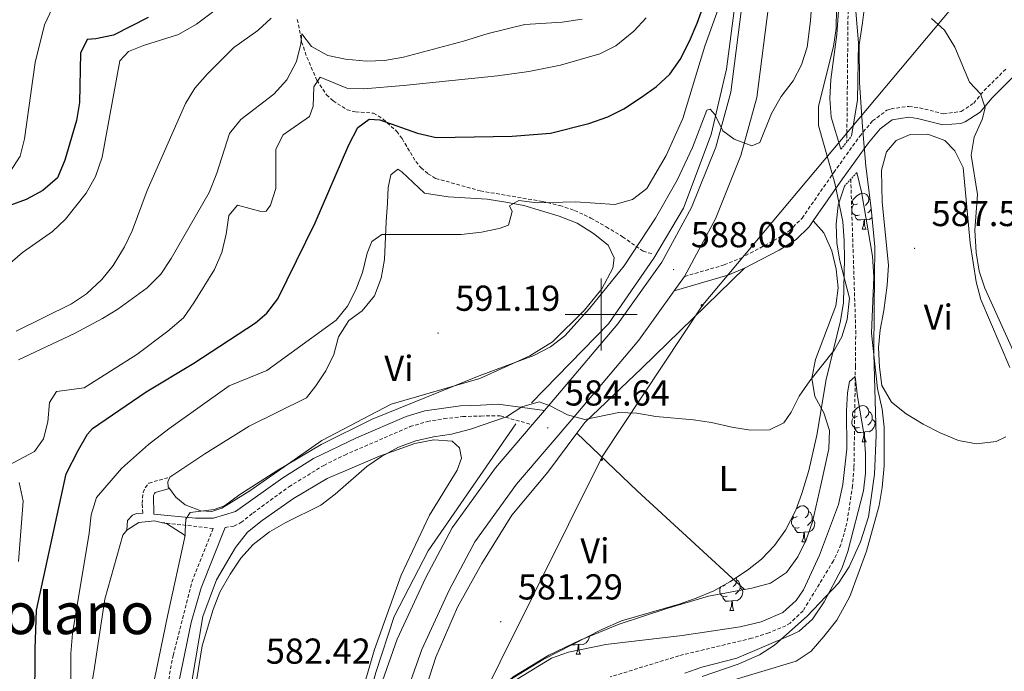
# Model space of a CAD drawing. Units: metres. Extents: x 617157 to 621662, y 4708205 to 4711251.
# Drawn here: x 618839 to 619112, y 4709901 to 4710082 of the extents above; entities that cross this region are included whole.
import ezdxf
from ezdxf.enums import TextEntityAlignment as Align

# ---------------------------------------------------------------- set-up
doc = ezdxf.new("R2010")
doc.units = ezdxf.units.M
doc.header["$MEASUREMENT"] = 0
doc.linetypes.add('TRAZOS', pattern=[0.75, 0.5, -0.25])
doc.linetypes.add('TRAZOSX2', pattern=[1.5, 1, -0.5])
for name, color, linetype, lineweight in [('Carátula', 7, 'Continuous', 5), ('Level 11', 142, 'TRAZOSX2', 13), ('Level 16', 1, 'TRAZOSX2', 0), ('Level 21', 19, 'Continuous', 0), ('Level 33', 5, 'Continuous', 0), ('Level 35', 92, 'Continuous', 0), ('Level 36', 19, 'Continuous', 40), ('Level 37', 92, 'Continuous', 0), ('Level 4', 36, 'Continuous', 30), ('Level 41', 39, 'Continuous', 0), ('Level 45', 19, 'Continuous', 0), ('Level 5', 36, 'Continuous', 0), ('Level 54', 13, 'Continuous', 0), ('Level 63', 7, 'Continuous', 0), ('Level 7', 1, 'Continuous', 0)]:
    doc.layers.add(name, color=color, linetype=linetype, lineweight=lineweight)
doc.styles.add('Arial', font='ARIAL.TTF', dxfattribs={"height": 0.2})

# ---------------------------------------------------------------- blocks, each defined once
blk = doc.blocks.new('5PTT')
at = {"layer": 'Carátula', "color": 250, "linetype": 'Continuous', "lineweight": 25}
blk.add_circle((0, 0, 0), 2, dxfattribs=at)
blk = doc.blocks.new('5PATER')
at = {"layer": 'Carátula', "linetype": 'Continuous', "lineweight": 5}
h = blk.add_hatch(color=250, dxfattribs=at)
edge = h.paths.add_edge_path()
edge.add_ellipse((0, 0), major_axis=(-1.33, -1.34), ratio=0.999422, start_angle=0, end_angle=360)

msp = doc.modelspace()

# ---------------------------------------------------------------- linework, layer by layer
at = {"layer": 'Level 11', "color": 142, "linetype": 'TRAZOSX2', "lineweight": 13}
for points in [[(619125.52, 4710166.76, 589.56), (619118.22, 4710162.8, 589.33), (619095.31, 4710152.86, 589.16), (619082.4, 4710146.66, 588.62), (619078.15, 4710144.22, 588.32), (619074.17, 4710141.21, 588.01), (619071.23, 4710138.15, 587.74), (619069.01, 4710133.54, 587.4), (619068.68, 4710130.41, 587.18), (619068.74, 4710115.47, 585.63), (619068.74, 4710105.5, 585.01), (619068.2, 4710047.97, 585)], [(618915.64, 4710081.98, 613.03), (618916.82, 4710075.73, 609.37), (618918.3, 4710071.47, 607.29), (618921.08, 4710065.08, 604.51), (618923.77, 4710061.03, 603.08), (618925.55, 4710059.38, 602.45), (618929.44, 4710056.88, 601.4), (618931.82, 4710056.29, 600.89), (618936.77, 4710055.95, 599.91), (618939.48, 4710054.31, 599.34), (618943.23, 4710050.87, 598.51), (618944.73, 4710048.87, 598.11), (618948.52, 4710042.49, 597.07), (618949.99, 4710040.78, 596.88), (618951.91, 4710039.13, 596.72), (618954.05, 4710037.82, 596.59), (618966.44, 4710034.36, 595.79), (618983.62, 4710031.43, 595.23), (618988.51, 4710030.3, 595.08), (618992.6, 4710028.94, 594.88), (618997.16, 4710026.82, 594.31), (619001.39, 4710024.38, 593.28), (619005.96, 4710021.59, 591.8), (619011.64, 4710017.59, 588.82), (619014.42, 4710016.84, 588.18)], [(619069.29, 4710037.62, 585), (619070.67, 4709995.57, 581.61), (619070.58, 4709985.65, 580.17), (619070.18, 4709957.49, 580), (619069.81, 4709952.51, 580), (619068.22, 4709942.13, 579.77), (619066.58, 4709936.14, 579.44), (619064.48, 4709931.61, 579.44), (619056.04, 4709917.75, 579.44), (619052.47, 4709914.33, 579.44), (619051.24, 4709913.63, 579.44), (619046.56, 4709911.64, 579.42), (619041.77, 4709910.14, 579.37), (619021.56, 4709905.28, 578.87), (619002.54, 4709899.39, 577.71)]]:
    msp.add_polyline3d(points, dxfattribs=at)
at = {"layer": 'Level 16', "color": 5, "linetype": 'Continuous', "lineweight": 0, "ltscale": 0.5}
for points in [[(619106.75, 4710214.14, 597.42), (619094.91, 4710206.47, 597.42), (619078.71, 4710193.43, 597.24), (619059.98, 4710171.52, 596.33), (619050.02, 4710154.59, 595.06), (619043.63, 4710135.49, 594.52), (619034.77, 4710068.16, 590.54), (619030.57, 4710049.97, 589.99), (619022.87, 4710029.53, 588.91), (619014.65, 4710015.72, 587.82), (619002.06, 4709997.42, 586.73), (618980.67, 4709975.48, 585.28)], [(618976.32, 4709969.67, 584.56), (618952.01, 4709934.43, 582.57), (618942.51, 4709916.17, 581.84), (618937.4, 4709900.63, 581.12), (618930.22, 4709874.44, 579.85), (618920.46, 4709842.03, 578.58), (618916.17, 4709831.81, 577.68), (618914.89, 4709828.25, 577.68), (618912.82, 4709816.73, 577.86), (618908.17, 4709799.86, 577.13), (618898.72, 4709778.07, 576.41), (618884.02, 4709751.79, 575.68), (618868.85, 4709728.16, 574.42), (618825.55, 4709655.96, 572.6), (618793.91, 4709605.14, 571.16), (618787.37, 4709598.42, 570.97), (618781.27, 4709591.27, 570.25), (618779.97, 4709588.6, 570.25)]]:
    msp.add_polyline3d(points, dxfattribs=at)
at = {"layer": 'Level 16', "color": 1, "linetype": 'Continuous', "lineweight": 13, "ltscale": 0.5}
msp.add_polyline3d([(618853.18, 4709809.37, 596.04), (618854.38, 4709810.58, 595.97), (618858.04, 4709814.71, 595.97), (618861.04, 4709819.2, 595.97), (618863.57, 4709823.86, 595.61), (618865.18, 4709829.08, 595.43), (618866.43, 4709839.47, 595.43), (618870.71, 4709867.52, 593.98), (618873.61, 4709887.12, 592.35), (618879.63, 4709916.3, 591.08), (618884.54, 4709938.71, 590.9)], dxfattribs=at)
at = {"layer": 'Level 21', "color": 19, "linetype": 'Continuous', "lineweight": 13}
for points in [[(619108.95, 4710210.69, 597.31), (619090.12, 4710197.3, 596.95), (619074.94, 4710184.61, 596.22), (619061.35, 4710168.8, 595.5), (619052.77, 4710154.62, 594.96), (619046.21, 4710135.92, 594.05), (619042.83, 4710118.98, 593.51), (619040.97, 4710100.89, 592.24), (619036, 4710061.73, 590.8), (619031.79, 4710046.53, 590.07), (619025.07, 4710029.72, 589.17), (619016.88, 4710014.53, 588.08), (619004.59, 4709997.44, 587.36), (618987.89, 4709977.59, 585), (618984.25, 4709973.34, 584.78)], [(619113.25, 4710204.69, 597.31), (619094.63, 4710191.45, 596.95), (619080.15, 4710179.34, 596.22), (619067.35, 4710164.45, 595.5), (619059.48, 4710151.45, 594.96), (619053.35, 4710133.97, 594.05), (619050.14, 4710117.88, 593.51), (619048.31, 4710100.05, 592.24), (619043.26, 4710060.27, 590.8), (619038.79, 4710044.16, 590.07), (619031.77, 4710026.59, 589.17), (619023.15, 4710010.6, 588.08)], [(619023.15, 4710010.6, 588.08), (619020.31, 4710006.65, 587.92)], [(619020.31, 4710006.65, 587.92), (619010.42, 4709992.9, 587.36), (618993.52, 4709972.8, 585), (618976.46, 4709952.93, 583.92), (618964.95, 4709936.88, 582.83), (618957.83, 4709923.53, 582.11), (618950.19, 4709907.05, 581.57), (618944.54, 4709891.06, 581.02), (618937.35, 4709867.38, 579.9), (618925.06, 4709820.73, 578.09), (618914.59, 4709790.18, 577.19), (618910.65, 4709780.86, 576.64), (618891.68, 4709746.44, 575.38), (618851.25, 4709680.16, 573.57), (618821.6, 4709631.7, 571.76), (618801.48, 4709599.87, 571.31)], [(618984.25, 4709973.34, 584.78), (618980.88, 4709969.41, 584.56)], [(618980.88, 4709969.41, 584.56), (618970.65, 4709957.49, 583.92), (618958.66, 4709940.79, 582.83), (618951.22, 4709926.82, 582.11), (618943.34, 4709909.84, 581.57), (618937.52, 4709893.36, 581.02), (618930.81, 4709869.11, 579.9), (618918.58, 4709822.69, 578.09), (618908.26, 4709792.59, 577.19), (618904.56, 4709783.81, 576.64), (618885.83, 4709749.83, 575.38), (618845.48, 4709683.69, 573.57), (618815.85, 4709635.27, 571.76), (618798.24, 4709607.4, 571.36)]]:
    msp.add_polyline3d(points, dxfattribs=at)
at = {"layer": 'Level 21', "color": 19, "linetype": 'TRAZOSX2', "lineweight": 0}
for points in [[(619023.15, 4710010.6, 588.08), (619034.13, 4710013.81, 588.26), (619038.73, 4710015.71, 588.04), (619047.93, 4710020.54, 587.04), (619052.23, 4710023.25, 586.63), (619055.76, 4710026.8, 586.5), (619064.58, 4710039.47, 586.24), (619071.81, 4710049.56, 586.63), (619075.35, 4710053.79, 587.18), (619079.35, 4710056.73, 587.77), (619080.47, 4710057.17, 587.9), (619085.45, 4710057.83, 588.21), (619088.4, 4710057.42, 588.26), (619095.03, 4710055.78, 589.17), (619099.98, 4710056.41, 589.53), (619103.42, 4710058.71, 589.89), (619106.31, 4710062.19, 590.25), (619112.33, 4710068.18, 591.16)], [(618895.56, 4709940.89, 588.39), (618898.04, 4709941.29, 587.82), (618899.97, 4709942.24, 587.82), (618903.28, 4709944.88, 587.64), (618913.32, 4709952.21, 587.36), (618922.96, 4709958.15, 587.36), (618928.79, 4709961.01, 587.36), (618946.93, 4709968.9, 586.51), (618951.73, 4709970.31, 586.36), (618956.37, 4709971.11, 586.23), (618961.55, 4709971.67, 586.23), (618966.59, 4709971.85, 585.94), (618972, 4709971.9, 584.81), (618980.88, 4709969.41, 584.56)], [(618872.78, 4709944.86, 591.44), (618872.56, 4709947.54, 591.44), (618872.8, 4709950.61, 591.44), (618873.43, 4709951.91, 591.63), (618874.43, 4709953.22, 591.63), (618880.23, 4709954.87, 591.81)], [(618875.09, 4709790.92, 584.2), (618881.41, 4709799.43, 584.74), (618883.92, 4709805.49, 585.47), (618884.52, 4709809.67, 586.01), (618884.47, 4709813.38, 586.92), (618883.02, 4709818.18, 587.46), (618875.63, 4709830.88, 588.37), (618874, 4709834.56, 588.55), (618872.92, 4709839.65, 588.55), (618872.84, 4709845.95, 588.55), (618874.49, 4709869.15, 588), (618881.16, 4709905.38, 588), (618886.37, 4709925.75, 588), (618892.23, 4709940.62, 588.36), (618878.25, 4709942.23, 591.32)]]:
    msp.add_polyline3d(points, dxfattribs=at)
at = {"layer": 'Level 21', "color": 19, "linetype": 'Continuous', "lineweight": 0}
for points in [[(619122.15, 4710070.05, 592.42), (619114.13, 4710065.74, 591.16), (619108.52, 4710060.16, 590.25), (619105.24, 4710056.25, 589.87), (619101.06, 4710053.52, 589.53), (619099.82, 4710053.08, 589.45), (619094.85, 4710052.74, 589.17), (619087.83, 4710054.47, 588.26), (619085.44, 4710054.8, 588.21), (619080.81, 4710054.08, 587.77), (619077.42, 4710051.59, 587.18), (619074.19, 4710047.72, 586.63), (619067.03, 4710037.74, 586.24), (619058.89, 4710026.07, 586.47)], [(619058.89, 4710026.07, 586.47), (619057.71, 4710024.38, 586.51), (619054.12, 4710020.9, 586.63), (619049.43, 4710017.94, 587.04), (619039.75, 4710012.87, 588.06)], [(619039.75, 4710012.87, 588.06), (619035.12, 4710010.97, 588.26), (619020.31, 4710006.65, 588.08)], [(618880.13, 4709951.72, 591.81), (618876.21, 4709950.61, 591.63), (618876, 4709950.33, 591.63), (618875.75, 4709949.81, 591.44), (618875.77, 4709944.57, 591.44), (618887.35, 4709943.47, 589.27), (618892.35, 4709943.45, 588.8), (618898.45, 4709945.37, 587.64), (618911.65, 4709954.7, 587.36), (618920.11, 4709960.03, 587.36), (618932.08, 4709965.82, 587.25), (618945.9, 4709971.72, 586.51), (618951.05, 4709973.24, 586.36), (618960.93, 4709974.63, 586.23), (618966.52, 4709974.85, 585.94), (618971.44, 4709975.09, 584.9), (618984.25, 4709973.34, 584.56)], [(618868.3, 4709940.17, 592.35), (618868.45, 4709942.86, 592.35), (618869.91, 4709944.36, 591.81), (618871.02, 4709944.74, 591.44), (618872.78, 4709944.86, 591.44)], [(618880.08, 4709792.19, 584.2), (618884.03, 4709797.94, 584.74), (618886.21, 4709802.41, 585.21), (618886.84, 4709804.69, 585.47), (618887.52, 4709809.47, 586.01), (618887.47, 4709813.84, 586.92), (618885.79, 4709819.38, 587.46), (618878.3, 4709832.24, 588.37), (618876.87, 4709835.49, 588.55), (618875.91, 4709839.98, 588.55), (618876.05, 4709850.85, 588.48), (618877.11, 4709865.81, 588.03), (618879.81, 4709883.59, 588), (618886.18, 4709914.55, 587.95), (618888.97, 4709924.14, 587.99), (618895.56, 4709940.89, 588.39)]]:
    msp.add_polyline3d(points, dxfattribs=at)
at = {"layer": 'Level 21', "color": 1, "linetype": 'TRAZOS', "lineweight": 0}
for points in [[(619066.57, 4710045.92, 585.96), (619069.53, 4710049.62, 585.96)], [(619067.53, 4710035.71, 585.96), (619071.01, 4710039.5, 585.96)]]:
    msp.add_polyline3d(points, dxfattribs=at)
at = {"layer": 'Level 33', "color": 19, "linetype": 'Continuous', "lineweight": 0, "ltscale": 0.5}
msp.add_polyline3d([(618666.66, 4709286.93, 555.21), (618660.89, 4709397.03, 562.06), (618657.04, 4709488.64, 578.83), (618689.28, 4709525.41, 577.11), (618724.89, 4709563.77, 577.94), (618769.63, 4709608.44, 581.19), (618836.51, 4709637.77, 570.53), (618872.12, 4709697.56, 572.7), (618952.95, 4709865.42, 577.45), (619000.35, 4709960.74, 584.19), (619028.25, 4710002.71, 587.23), (619128.81, 4710122.73, 595.11), (619211.81, 4710269.5, 597.78), (619382.14, 4710447.96, 610.44), (619392.73, 4710520.61, 612.23), (619502.19, 4710615.82, 622.12), (619589.76, 4710728.63, 637.96), (619605.15, 4710854.52, 642.52), (619679.28, 4710955.73, 640.2)], dxfattribs=at)
at = {"layer": 'Level 35', "color": 92, "linetype": 'Continuous', "lineweight": 0, "ltscale": 0.5}
for points in [[(619048.12, 4709935.88, 586.92), (619051.17, 4709940.12, 587.28), (619054.01, 4709945.67, 587.28), (619055.74, 4709950.35, 587.64), (619057.62, 4709956.73, 587.64), (619059.88, 4709966.5, 587.64), (619062.49, 4709982.02, 587.64), (619066.49, 4709998.29, 587.64), (619067.27, 4710003.35, 588), (619067.59, 4710015.51, 588.73), (619067.48, 4710020.5, 589.08), (619067.1, 4710025.84, 589.09), (619064.87, 4710036.5, 589.09), (619060.3, 4710052.55, 589.09), (619060.36, 4710057.87, 589.09), (619064.51, 4710074.46, 589.09), (619065.24, 4710079.41, 589.09), (619065.35, 4710084.97, 589.09)], [(619073.28, 4710086.96, 590.54), (619072.52, 4710081.01, 590.54), (619071.62, 4710074.91, 589.81), (619071.69, 4710064.44, 588.73), (619072.57, 4710052.1, 588.36), (619073.46, 4710041.2, 588.36), (619074.99, 4710029.47, 588.36), (619075.96, 4710018.86, 588.36), (619075.76, 4710001.81, 586.92), (619075.73, 4709989.15, 586.92), (619076.38, 4709966.48, 586.92), (619075.88, 4709955.71, 586.21), (619074.99, 4709949.1, 586.19), (619074.21, 4709943.89, 586.19), (619072, 4709936.88, 586.56), (619068.89, 4709929.99, 586.19), (619065.87, 4709925.47, 586.19)], [(618973.93, 4709898.13, 583.65), (618983.92, 4709904.21, 584.29), (619000.17, 4709912.6, 585.47), (619005.61, 4709914.95, 585.47), (619021.67, 4709919.6, 586.19), (619026.39, 4709921.24, 586.18), (619031.25, 4709923.32, 586.55), (619035.75, 4709925.78, 586.56), (619040.59, 4709929.07, 586.56), (619044.51, 4709932.14, 586.91), (619048.12, 4709935.88, 586.92)], [(619065.87, 4709925.47, 586.19), (619057.18, 4709916.24, 586.19), (619048.16, 4709908.18, 586.19), (619043.92, 4709905.56, 585.85), (619038.05, 4709902.91, 585.47), (619028.01, 4709899.47, 584.79)]]:
    msp.add_polyline3d(points, dxfattribs=at)
at = {"layer": 'Level 36', "color": 92, "linetype": 'Continuous', "lineweight": 0}
for points in [[(619071.13, 4710030.75), (619070.6, 4710030.49), (619070.07, 4710030.54), (619069.8, 4710030.91), (619069.75, 4710031.34), (619069.91, 4710031.86), (619070.39, 4710032.45), (619071.02, 4710032.98), (619071.92, 4710033.57), (619072.67, 4710033.73), (619073.09, 4710033.67), (619073.62, 4710033.36), (619074.15, 4710032.77), (619074.31, 4710032.13), (619074.2, 4710031.28), (619073.78, 4710030.75), (619073.36, 4710030.33)], [(619071.71, 4710027.67), (619071.29, 4710027.51), (619070.7, 4710027.57), (619070.23, 4710027.78), (619069.8, 4710028.21), (619069.59, 4710028.79), (619069.59, 4710029.21), (619069.64, 4710029.8), (619070.07, 4710030.49)], [(619074.31, 4710032.13), (619074.68, 4710031.89)], [(619072.97, 4710026.38), (619072.08, 4710026.29), (619071.24, 4710026.29), (619070.81, 4710026.72), (619070.49, 4710027.2), (619070.49, 4710027.51)], [(619075, 4710029.37), (619074.89, 4710029.16), (619074.47, 4710028.68), (619073.99, 4710028.26)], [(619072.43, 4710023.69), (619072.86, 4710024.85), (619072.97, 4710026.38), (619073.08, 4710026.38), (619073.12, 4710025.79), (619073.15, 4710025.11), (619073.22, 4710024.49), (619073.34, 4710024.09), (619073.55, 4710023.69)], [(619075.22, 4710026.96), (619075.16, 4710026.88), (619074.36, 4710026.4), (619073.51, 4710026.51), (619073.08, 4710026.38)], [(619072.43, 4710023.69), (619073.55, 4710023.69)], [(619071.13, 4709971.76), (619070.6, 4709971.5), (619070.07, 4709971.55), (619069.8, 4709971.92), (619069.75, 4709972.35), (619069.91, 4709972.87), (619070.39, 4709973.46), (619071.02, 4709973.99), (619071.92, 4709974.58), (619072.67, 4709974.74), (619073.09, 4709974.68), (619073.62, 4709974.37), (619074.15, 4709973.78), (619074.31, 4709973.14), (619074.2, 4709972.29), (619073.78, 4709971.76), (619073.36, 4709971.34)], [(619074.31, 4709973.14), (619074.79, 4709972.83), (619075.1, 4709972.19), (619075.26, 4709971.87), (619075.26, 4709971.29), (619075.26, 4709970.86), (619074.89, 4709970.17), (619074.47, 4709969.69), (619073.99, 4709969.27)], [(619071.71, 4709968.68), (619071.29, 4709968.52), (619070.7, 4709968.58), (619070.23, 4709968.79), (619069.8, 4709969.22), (619069.59, 4709969.8), (619069.59, 4709970.22), (619069.64, 4709970.81), (619070.07, 4709971.5)], [(619075.26, 4709970.86), (619075.72, 4709970.61), (619076.06, 4709970), (619075.95, 4709969.27), (619075.74, 4709968.63), (619075.16, 4709967.89), (619074.36, 4709967.41), (619073.51, 4709967.52), (619073.08, 4709967.39)], [(619072.97, 4709967.39), (619072.08, 4709967.3), (619071.24, 4709967.3), (619070.81, 4709967.73), (619070.49, 4709968.21), (619070.49, 4709968.52)], [(619072.43, 4709964.7), (619072.86, 4709965.86), (619072.97, 4709967.39), (619073.08, 4709967.39), (619073.12, 4709966.8), (619073.15, 4709966.12), (619073.22, 4709965.5), (619073.34, 4709965.1), (619073.55, 4709964.7)], [(619072.43, 4709964.7), (619073.55, 4709964.7)], [(619054.15, 4709946.05), (619054.31, 4709946.19), (619055.21, 4709946.77), (619055.95, 4709946.93), (619056.38, 4709946.88), (619056.91, 4709946.56), (619057.44, 4709945.98), (619057.6, 4709945.34), (619057.49, 4709944.49), (619057.07, 4709943.96), (619056.65, 4709943.53)], [(619057.6, 4709945.34), (619058.07, 4709945.02), (619058.39, 4709944.38), (619058.55, 4709944.06), (619058.55, 4709943.48), (619058.55, 4709943.06), (619058.18, 4709942.37), (619057.76, 4709941.89), (619057.28, 4709941.47)], [(619055, 4709940.88), (619054.57, 4709940.72), (619053.99, 4709940.78), (619053.51, 4709940.99), (619053.09, 4709941.41), (619052.87, 4709942), (619052.87, 4709942.42), (619052.93, 4709943), (619053.35, 4709943.69)], [(619054.41, 4709943.96), (619053.89, 4709943.69), (619053.35, 4709943.75), (619053.16, 4709944.02)], [(619058.55, 4709943.06), (619059.01, 4709942.81), (619059.35, 4709942.19), (619059.24, 4709941.47), (619059.03, 4709940.83), (619058.45, 4709940.09), (619057.65, 4709939.61), (619056.8, 4709939.71), (619056.37, 4709939.58)], [(619056.26, 4709939.58), (619055.37, 4709939.5), (619054.53, 4709939.5), (619054.1, 4709939.93), (619053.78, 4709940.4), (619053.78, 4709940.72)], [(619055.71, 4709936.9), (619056.15, 4709938.06), (619056.26, 4709939.58), (619056.37, 4709939.58), (619056.41, 4709939), (619056.44, 4709938.31), (619056.51, 4709937.7), (619056.63, 4709937.3), (619056.84, 4709936.9)], [(619055.71, 4709936.9), (619056.84, 4709936.9)], [(619037.45, 4709926.94), (619037.46, 4709926.93), (619037.62, 4709926.29), (619037.51, 4709925.44), (619037.09, 4709924.91), (619036.67, 4709924.48)], [(619037.62, 4709926.29), (619038.1, 4709925.97), (619038.41, 4709925.33), (619038.57, 4709925.01), (619038.57, 4709924.43), (619038.57, 4709924.01), (619038.2, 4709923.32), (619037.78, 4709922.84), (619037.3, 4709922.42)], [(619035.02, 4709921.83), (619034.6, 4709921.67), (619034.01, 4709921.73), (619033.54, 4709921.94), (619033.11, 4709922.36), (619032.9, 4709922.95), (619032.9, 4709923.37), (619032.95, 4709923.95), (619033.23, 4709924.4)], [(619034.44, 4709924.91), (619033.91, 4709924.64), (619033.71, 4709924.66)], [(619038.57, 4709924.01), (619039.03, 4709923.76), (619039.37, 4709923.14), (619039.26, 4709922.42), (619039.05, 4709921.78), (619038.47, 4709921.04), (619037.67, 4709920.56), (619036.82, 4709920.66), (619036.39, 4709920.53)], [(619036.28, 4709920.53), (619035.39, 4709920.45), (619034.55, 4709920.45), (619034.12, 4709920.88), (619033.8, 4709921.35), (619033.8, 4709921.67)], [(619035.74, 4709917.85), (619036.17, 4709919.01), (619036.28, 4709920.53), (619036.39, 4709920.53), (619036.43, 4709919.95), (619036.46, 4709919.26), (619036.53, 4709918.65), (619036.65, 4709918.25), (619036.86, 4709917.85)], [(619035.74, 4709917.85), (619036.86, 4709917.85)], [(618996.71, 4709910.81), (618996.63, 4709910.28), (618996.42, 4709909.64), (618995.83, 4709908.9), (618995.04, 4709908.42), (618994.19, 4709908.52), (618993.76, 4709908.39)], [(618993.65, 4709908.39), (618992.76, 4709908.31), (618991.91, 4709908.31), (618991.89, 4709908.33)], [(618993.1, 4709905.71), (618993.54, 4709906.87), (618993.65, 4709908.39), (618993.76, 4709908.39), (618993.79, 4709907.81), (618993.83, 4709907.12), (618993.9, 4709906.51), (618994.01, 4709906.11), (618994.23, 4709905.71)], [(618993.1, 4709905.71), (618994.23, 4709905.71)]]:
    msp.add_lwpolyline(points, dxfattribs=at)
for points in [[(619078.01, 4710031.2, 587.59), (619077.82, 4710040.09, 587.59), (619079.19, 4710045.16, 587.59), (619081.93, 4710048.34, 587.59), (619085.83, 4710049.98, 587.59), (619090.72, 4710050.09, 587.77), (619095.43, 4710048.34, 587.77), (619098.23, 4710045.44, 587.77), (619100.49, 4710040.82, 587.95), (619102.43, 4710019.88, 587.77), (619104.15, 4710009.09, 587.77), (619105.45, 4710004.23, 587.77), (619113.5, 4709985.35, 587.95)], [(618880.23, 4709954.87, 591.81), (618889.97, 4709961.39, 592.35), (618902.25, 4709969.06, 591.45), (618918.16, 4709976.89, 591.45), (618920.75, 4709980.21, 591.73), (618923.55, 4709984.43, 591.73), (618925.75, 4709988.93, 591.73), (618927.05, 4709993.85, 592.01), (618929.92, 4709998.36, 592.58), (618933.64, 4710001.03, 592.86), (618937.03, 4710005.19, 592.86), (618938.93, 4710010.12, 592.86), (618939.85, 4710015.33, 593.14), (618940.29, 4710025.8, 594.27), (618940.69, 4710031.07, 595.4), (618940.89, 4710035.3, 595.69), (618941.63, 4710038.8, 595.97), (618943.52, 4710040.4, 596.25), (618944.65, 4710039.61, 596.54), (618950.98, 4710033.73, 596.1), (618957.53, 4710032.69, 595.25), (618968.36, 4710032.03, 594.41), (618973.5, 4710031.19, 593.56), (618978.49, 4710030.26, 593.28), (618988.33, 4710027.36, 592.99), (618993.35, 4710025.4, 592.99), (618997.86, 4710022.53, 592.99), (619001.93, 4710019.28, 592.71), (619003.64, 4710015.76, 592.14), (619003.19, 4710012.86, 591.86), (619000.2, 4710007.16, 591.01), (618995.36, 4710001.2, 591.01), (618986.44, 4709992.47, 590.45), (618980.22, 4709988.55, 590.16), (618966.35, 4709982.24, 590.16), (618941.67, 4709975.17, 590.45), (618922.47, 4709965.04, 590.45), (618902.43, 4709951.08, 590.54), (618894.71, 4709946.25, 590.54), (618891.94, 4709945.29, 590.72), (618888.88, 4709945.53, 590.72), (618884.5, 4709947.14, 591.27), (618881.87, 4709949.33, 591.27), (618880.13, 4709951.72, 591.42)], [(619112.37, 4709966.05, 587.95), (619109.65, 4709964.73, 587.95), (619104.18, 4709964.16, 587.95), (619099.19, 4709965.02, 587.95), (619094.11, 4709967.13, 587.95), (619089.38, 4709969.55, 587.95), (619084.65, 4709972.41, 587.77), (619080.57, 4709975.73, 587.41), (619077.95, 4709980.34, 586.87), (619077.25, 4709985.37, 586.87), (619076.98, 4709990.85, 586.87), (619077.46, 4709995.82, 587.05), (619078.46, 4710001.11, 587.59), (619079.41, 4710008.17, 587.59), (619079.73, 4710013.74, 587.59), (619078.01, 4710031.2, 587.59)], [(619058.89, 4710026.07, 586.47), (619061.85, 4710022.72, 586.47), (619064.04, 4710017.73, 586.29), (619065.26, 4710012.64, 585.93), (619065.82, 4710007.46, 585.57), (619065.12, 4710002.41, 585.2), (619059.51, 4709987.53, 585.02), (619058.52, 4709982.32, 584.84), (619059.3, 4709977.29, 584.66), (619061.84, 4709972.75, 584.66), (619063.43, 4709967.82, 584.48), (619063.18, 4709962.7, 584.3), (619060.95, 4709952.64, 584.12), (619058.66, 4709942.43, 583.03), (619056.91, 4709937.5, 582.85), (619054.64, 4709932.78, 582.49), (619051.48, 4709928.41, 582.31), (619047.02, 4709925.42, 582.13), (619041.86, 4709924.05, 581.77), (619039.81, 4709923.66, 581.77)], [(618993.21, 4709967.06, 584.62), (618995.43, 4709970.05, 585), (619011.33, 4709985.15, 585.36), (619039.75, 4710012.87, 588.06)], [(619039.81, 4709923.66, 581.77), (619029.83, 4709921.78, 581.77), (619018.26, 4709918.41, 581.77), (619005.01, 4709914.04, 581.04), (618994.14, 4709909.65, 580.5), (618985.48, 4709905.45, 579.78), (618975.54, 4709899.38, 579.6), (618967.83, 4709892.31, 579.23), (618960.55, 4709883.03, 578.69), (618956.08, 4709877.22, 577.97), (618953.71, 4709877.32, 578.51), (618951.89, 4709879.13, 579.05), (618950.01, 4709883.69, 579.78), (618949.9, 4709888.43, 580.14), (618950.53, 4709893.71, 580.5), (618954.06, 4709904.91, 581.04), (618960.13, 4709918.76, 581.22), (618966.83, 4709930.91, 581.22), (618975.21, 4709944.3, 582.67), (618985.18, 4709956.23, 583.21), (618993.21, 4709967.06, 584.62)], [(618993.21, 4709967.06, 584.62), (619010.03, 4709951.05, 583.53), (619039.81, 4709923.66, 581.77)], [(618889.38, 4709916.18, 585.18), (618893.24, 4709926.35, 585.18), (618898.45, 4709935.36, 585.18), (618901.84, 4709939.59, 584.9), (618905.85, 4709942.87, 584.9), (618914.53, 4709948.91, 584.33), (618923.9, 4709954.53, 584.33), (618938.44, 4709960.71, 584.33), (618948.3, 4709964.19, 584.33), (618953.54, 4709965.27, 584.33), (618958.59, 4709964.86, 584.33), (618960.63, 4709962.98, 584.33), (618961.21, 4709960.18, 584.33), (618960.03, 4709956.81, 584.33), (618952.37, 4709944.34, 583.2), (618944.51, 4709927.63, 582.63), (618937.11, 4709907.01, 581.5), (618930.28, 4709883.87, 580.37)], [(618880.13, 4709951.72, 591.42), (618879.8, 4709952.18, 591.45), (618879.69, 4709953.57, 591.63), (618880.23, 4709954.87, 591.81)], [(618878.25, 4709942.23, 591.32), (618875.96, 4709942.77, 591.45), (618871.61, 4709942.25, 591.63), (618868.3, 4709940.17, 592.35)], [(618868.3, 4709940.17, 592.35), (618867.21, 4709938.76, 592.53), (618862.15, 4709920.99, 592.53), (618859.16, 4709900.84, 593.62), (618855.89, 4709881.61, 594.34), (618854.18, 4709862.68, 594.7), (618853.9, 4709848.21, 595.61), (618854.34, 4709842.84, 596.15), (618854.78, 4709837.66, 596.15), (618853.53, 4709826.79, 596.15), (618851.62, 4709816.39, 596.7), (618851.38, 4709813.42, 596.7)], [(618884.54, 4709938.71, 591.26), (618879.31, 4709941.98, 591.26), (618878.25, 4709942.23, 591.32)], [(618886.37, 4709898.1, 584.33), (618889.38, 4709916.18, 585.18)]]:
    msp.add_polyline3d(points, dxfattribs=at)
at = {"layer": 'Level 4', "color": 36, "linetype": 'Continuous', "lineweight": 30}
for points in [[(618842.79, 4709891.39, 600), (618842.82, 4709907.15, 600), (618843.19, 4709917.93, 600), (618851.47, 4709955.82, 600), (618854.86, 4709962.45, 600), (618857.35, 4709966.79, 600), (618858.75, 4709968.35, 600), (618873.65, 4709978.58, 600), (618886.91, 4709986.56, 600), (618904, 4709997.74, 600), (618907.17, 4710000.37, 600), (618910.2, 4710004.34, 600), (618920.62, 4710025.5, 600), (618929.95, 4710047.18, 600), (618932.44, 4710051.96, 600), (618935.54, 4710054.25, 600), (618938.51, 4710054.13, 600), (618948.97, 4710050.38, 600), (618954.19, 4710049.2, 600), (618975.31, 4710049.57, 600), (618985.93, 4710050.36, 600), (618996.57, 4710053.03, 600), (619001.88, 4710054.88, 600), (619006.32, 4710057.18, 600), (619011.21, 4710060.37, 600), (619015.32, 4710063.34, 600), (619019.04, 4710066.75, 600), (619021.91, 4710070.85, 600), (619024.49, 4710075.96, 600), (619026.61, 4710080.92, 600), (619031.85, 4710095.3, 600)], [(618874.25, 4710082.48, 625), (618864.61, 4710077.61, 625), (618859.71, 4710076.58, 625), (618857.27, 4710076.41, 625), (618855.46, 4710072.6, 625), (618855.13, 4710058.86, 625), (618854.37, 4710053.9, 625), (618851.1, 4710042.88, 625), (618849.03, 4710037.95, 625), (618844.95, 4710034.45, 625), (618840.32, 4710031.96, 625), (618830.22, 4710028.3, 625)]]:
    msp.add_polyline3d(points, dxfattribs=at)
at = {"layer": 'Level 5', "color": 36, "linetype": 'Continuous', "lineweight": 0}
for points in [[(619066.57, 4710045.92, 585), (619063.85, 4710054.87, 585), (619063.46, 4710060, 585), (619063.77, 4710065.32, 585), (619065.4, 4710077.75, 585), (619066.91, 4710098.75, 585), (619067.01, 4710104.32, 585), (619068.74, 4710104.93, 585), (619069.13, 4710102.74, 585), (619071.48, 4710075.44, 585), (619071.13, 4710059.58, 585), (619069.53, 4710049.62, 585)], [(618884.42, 4709938.15, 590), (618884.72, 4709943.17, 590), (618885.86, 4709945.03, 590), (618892.57, 4709945.93, 590), (618895.45, 4709946.9, 590), (618899.7, 4709950.08, 590), (618909.93, 4709956.58, 590), (618922.28, 4709963.96, 590), (618936.4, 4709971, 590), (618966.11, 4709982.96, 590), (618981.27, 4709988.63, 590), (618985.97, 4709991.05, 590), (618989.92, 4709994.11, 590), (618996.74, 4710001.71, 590), (619006.35, 4710013.57, 590), (619015.12, 4710026.74, 590), (619021.09, 4710037.35, 590), (619025.33, 4710046.43, 590), (619029.35, 4710056.76, 590), (619030.27, 4710057.01, 590), (619031.58, 4710055.53, 590), (619033.79, 4710051.05, 590), (619036.94, 4710048.7, 590), (619041.85, 4710046.84, 590), (619044.03, 4710047.82, 590), (619047.32, 4710055.88, 590), (619050, 4710060.57, 590), (619053.26, 4710064.93, 590), (619055.63, 4710069.33, 590), (619057.2, 4710074.28, 590), (619058.11, 4710081.61, 590), (619059.59, 4710103.65, 590)], [(619035.51, 4710093.41, 595), (619028.77, 4710074.58, 595), (619022.71, 4710054.43, 595), (619018.07, 4710044.14, 595), (619012.71, 4710034.98, 595), (619008.74, 4710031.94, 595), (619003.76, 4710030.6, 595), (618992.87, 4710031.3, 595), (618982.21, 4710031.07, 595), (618977.1, 4710031.65, 595), (618974.59, 4710030.2, 595), (618975.32, 4710028.6, 595), (618974.24, 4710024.87, 595), (618971.71, 4710023.88, 595), (618966.81, 4710022.9, 595)], [(618847.59, 4710084.96, 630), (618845.4, 4710080.45, 630), (618842.81, 4710069.99, 630), (618839.9, 4710048.82, 630), (618838.66, 4710043.97, 630), (618835.86, 4710039.57, 630)], [(618892.47, 4710084.23, 620), (618887.65, 4710080.69, 620), (618882.69, 4710077.81, 620), (618872.89, 4710074.71, 620), (618868.74, 4710073.03, 620), (618866.34, 4710070.45, 620), (618861.48, 4710043.72, 620), (618859.63, 4710038.31, 620), (618857.03, 4710033.71, 620), (618851.3, 4710026.53, 620), (618847.71, 4710023.05, 620), (618839.33, 4710017.27, 620), (618835.2, 4710013.62, 620)], [(618835.55, 4709958.19, 605), (618842.69, 4709961.99, 605), (618845.19, 4709965.5, 605), (618846.41, 4709970.27, 605), (618846.81, 4709975.6, 605), (618848.74, 4709978.64, 605), (618856.49, 4709979.67, 605), (618871.08, 4709988.89, 605), (618879.69, 4709995.37, 605), (618884.05, 4709999.14, 605), (618886.92, 4710003.23, 605), (618892.68, 4710012.57, 605), (618894.71, 4710017.23, 605), (618895.91, 4710022.35, 605), (618896.66, 4710027.57, 605), (618899.06, 4710030.38, 605), (618905.89, 4710028.53, 605), (618906.96, 4710028.75, 605), (618908.21, 4710030.38, 605), (618909.66, 4710035.04, 605), (618909.63, 4710045.93, 605), (618911.67, 4710049.89, 605), (618919.02, 4710054.97, 605), (618920.03, 4710057.88, 605), (618920.19, 4710063.21, 605), (618922.01, 4710065.9, 605), (618929.35, 4710062.87, 605), (618934.1, 4710062.7, 605), (618945.09, 4710063.65, 605), (618971.22, 4710066.33, 605), (618979.92, 4710067.54, 605), (618988.72, 4710069.29, 605), (618999.61, 4710072.41, 605), (619004.07, 4710074.66, 605), (619009.11, 4710078.7, 605), (619012.49, 4710082.4, 605)], [(618908.36, 4710082.29, 615), (618904.65, 4710078.94, 615), (618898.03, 4710074.17, 615), (618890.71, 4710066.89, 615), (618887.17, 4710062.91, 615), (618884.57, 4710058.63, 615), (618873.95, 4710034.45, 615), (618869.83, 4710023.29, 615), (618867.61, 4710018.81, 615), (618864.54, 4710013.64, 615), (618861.38, 4710009.71, 615), (618857.15, 4710005.8, 615), (618852.91, 4710002.99, 615), (618837.57, 4709995.36, 615)], [(618838.2, 4709987.48, 610), (618853.75, 4709994.74, 610), (618861.55, 4709998.9, 610), (618865.79, 4710001.55, 610), (618873.98, 4710007.4, 610), (618877.76, 4710011.27, 610), (618880.6, 4710015.59, 610), (618891.14, 4710033.92, 610), (618893.27, 4710039.28, 610), (618896.83, 4710050.25, 610), (618899.92, 4710054.2, 610), (618909.16, 4710061.19, 610), (618912.74, 4710065.18, 610), (618915.38, 4710070.3, 610), (618916.57, 4710075.15, 610), (618916.88, 4710077.94, 610), (618919.59, 4710074.49, 610), (618924.13, 4710071.97, 610), (618929.02, 4710070.91, 610), (618934.8, 4710070.38, 610), (618939.8, 4710070.58, 610), (618945.12, 4710071.46, 610), (618961.78, 4710075.91, 610), (618968.62, 4710078.06, 610), (618978.8, 4710080.58, 610), (618989.16, 4710081.18, 610), (618994.71, 4710082.05, 610)], [(619091.69, 4710082.23, 590), (619095.35, 4710078.95, 590), (619098.23, 4710074.27, 590), (619102.27, 4710064.51, 590), (619105.35, 4710061.33, 590), (619106.6, 4710057.42, 590), (619105.74, 4710054.16, 590), (619103.54, 4710049.25, 590), (619102.7, 4710044.31, 590), (619104.47, 4710033.4, 590), (619103.78, 4710023.41, 590), (619104.13, 4710017.29, 590), (619104.94, 4710012.09, 590), (619106.53, 4710007.35, 590), (619115.8, 4709986.85, 590)], [(619071.01, 4710039.5, 585), (619072.29, 4710034.08, 585), (619075.35, 4710016.19, 585), (619075.7, 4710010.52, 585), (619075.01, 4709994.87, 585), (619076.7, 4709979.51, 585), (619078.02, 4709973.74, 585), (619078.58, 4709968.77, 585), (619078.56, 4709957.99, 585), (619078.04, 4709951.96, 585), (619077.2, 4709947.03, 585), (619073.68, 4709934.33, 585), (619069.01, 4709921.74, 585), (619065.41, 4709915.19, 585), (619061.81, 4709910.59, 585), (619058.3, 4709906.58, 585), (619054.18, 4709903.74, 585), (619033.25, 4709897.45, 585)], [(619065.23, 4710025.11, 585), (619065.78, 4710030.41, 585), (619067.53, 4710035.71, 585)], [(618886.76, 4709892.56, 585), (618889.23, 4709908, 585), (618892.3, 4709918.11, 585), (618894.15, 4709922.9, 585), (618896.98, 4709927.92, 585), (618899.99, 4709932.41, 585), (618903.37, 4709936.19, 585), (618907.93, 4709939.69, 585), (618912.43, 4709942.25, 585), (618922.17, 4709947.1, 585), (618926.16, 4709950.1, 585), (618934.91, 4709957.8, 585), (618939.04, 4709960.61, 585), (618943.75, 4709963.18, 585), (618948.53, 4709964.94, 585), (618953.49, 4709966.09, 585), (618958.44, 4709966.76, 585), (618963.75, 4709968.17, 585), (618973.75, 4709971.64, 585), (618977.98, 4709974.39, 585), (618982.81, 4709975.82, 585), (618985.85, 4709974.68, 585), (618990.66, 4709972.13, 585), (618995.49, 4709970.84, 585), (619004.89, 4709972.79, 585), (619009.89, 4709972.6, 585), (619015.15, 4709971.7, 585), (619025.67, 4709970.81, 585), (619030.61, 4709970.08, 585), (619036.26, 4709968.73, 585), (619041.49, 4709967.92, 585), (619046.7, 4709968.03, 585), (619050.71, 4709969.98, 585), (619052.73, 4709972.92, 585), (619054.99, 4709977.37, 585), (619057.9, 4709981.6, 585), (619064.74, 4709990.21, 585), (619066.86, 4709993.85, 585), (619068.29, 4709998.64, 585), (619068.94, 4710004.55, 585), (619066.28, 4710014.92, 585), (619065.39, 4710019.84, 585), (619065.23, 4710025.11, 585)], [(618966.81, 4710022.9, 595), (618961.09, 4710022.26, 595), (618939.09, 4710022.24, 595), (618936.35, 4710020.32, 595), (618935.03, 4710017.05, 595), (618933.76, 4710011.69, 595), (618931.92, 4710006.92, 595), (618929.54, 4710002.39, 595), (618926.4, 4709998.49, 595), (618907.14, 4709984.47, 595), (618896.69, 4709980.2, 595), (618880, 4709968.25, 595), (618874.34, 4709963.9, 595), (618866.81, 4709957.31, 595), (618859.89, 4709949.23, 595), (618858.4, 4709944.45, 595), (618857.89, 4709939.35, 595), (618853.24, 4709911.46, 595), (618852.73, 4709905.93, 595), (618852.85, 4709889.71, 595), (618854.17, 4709868.15, 595), (618855.02, 4709864.69, 595), (618861.97, 4709856.59, 595), (618867.92, 4709849.2, 595)], [(619023.23, 4709900.47, 580), (619027.95, 4709902.07, 580), (619037.66, 4709904.57, 580), (619052.87, 4709911.13, 580), (619054.95, 4709912.06, 580), (619058.65, 4709915.42, 580), (619061.9, 4709920.26, 580), (619066.84, 4709929.47, 580), (619068.46, 4709934.2, 580), (619072.85, 4709951.03, 580), (619073.41, 4709956, 580), (619073.43, 4709961.47, 580), (619073.05, 4709966.45, 580), (619071.15, 4709977.26, 580), (619070.53, 4709982.83, 580), (619068.94, 4709981.41, 580), (619068.43, 4709978.27, 580), (619068.08, 4709973.28, 580), (619068.19, 4709962.74, 580), (619067.13, 4709952.79, 580), (619065.86, 4709947.32, 580), (619060.64, 4709933.17, 580), (619056.17, 4709923.57, 580), (619054.18, 4709920.61, 580), (619050.42, 4709917.31, 580), (619044.4, 4709914.73, 580), (619038.59, 4709913.32, 580), (619022.44, 4709910.88, 580), (619001.28, 4709908.44, 580), (618990.9, 4709906.24, 580), (618986.18, 4709904.58, 580), (618976.7, 4709898.75, 580)], [(618838.26, 4709931.44, 605), (618839.51, 4709948.16, 605), (618838.4, 4709953.36, 605)]]:
    msp.add_polyline3d(points, dxfattribs=at)
at = {"layer": 'Level 54', "color": 13, "linetype": 'Continuous', "lineweight": 0}
for points in [[(618815.85, 4709635.27, 571.76), (618845.48, 4709683.69, 573.57), (618885.83, 4709749.83, 575.38), (618904.56, 4709783.81, 576.64), (618908.26, 4709792.59, 577.19), (618918.58, 4709822.69, 578.09), (618930.81, 4709869.11, 579.9), (618937.52, 4709893.36, 581.02), (618943.34, 4709909.84, 581.57), (618951.22, 4709926.82, 582.11), (618958.66, 4709940.79, 582.83), (618970.65, 4709957.49, 583.92), (618980.88, 4709969.41, 584.56), (618984.25, 4709973.34, 584.56), (618987.89, 4709977.59, 585), (619004.59, 4709997.44, 587.36), (619016.88, 4710014.53, 588.08), (619025.07, 4710029.72, 589.17), (619031.79, 4710046.53, 590.07), (619036, 4710061.73, 590.8), (619040.97, 4710100.89, 592.24)], [(619048.31, 4710100.05, 592.24), (619043.26, 4710060.27, 590.8), (619038.79, 4710044.16, 590.07), (619031.77, 4710026.59, 589.17), (619023.15, 4710010.6, 588.08), (619020.31, 4710006.65, 588.08), (619010.42, 4709992.9, 587.36), (618993.52, 4709972.8, 585), (618976.46, 4709952.93, 583.92), (618964.95, 4709936.88, 582.83), (618957.83, 4709923.53, 582.11), (618950.19, 4709907.05, 581.57), (618944.54, 4709891.06, 581.02), (618937.35, 4709867.38, 579.9), (618925.06, 4709820.73, 578.09), (618914.59, 4709790.18, 577.19), (618910.65, 4709780.86, 576.64), (618891.68, 4709746.44, 575.38), (618851.25, 4709680.16, 573.57), (618821.6, 4709631.7, 571.76)]]:
    msp.add_polyline3d(points, dxfattribs=at)
at = {"layer": 'Level 63', "linetype": 'Continuous', "lineweight": 0}
for points in [[(619000, 4709990), (619000, 4710010)], [(618990, 4710000), (619010, 4710000)]]:
    msp.add_lwpolyline(points, dxfattribs=at)

# ---------------------------------------------------------------- block references
at = {"layer": 'Level 33', "color": 19, "linetype": 'Continuous', "lineweight": 30, "xscale": 0.09999983015004542, "yscale": 0.09999983015004542}
for p in [(619028.01, 4710002.59, 587.23), (619000.11, 4709959.73, 584.09)]:
    msp.add_blockref('5PTT', p, dxfattribs=at)
at = {"layer": 'Level 7', "color": 19, "linetype": 'Continuous', "lineweight": 0, "xscale": 0.09999983015004542, "yscale": 0.09999983015004542}
for p in [(619087.01, 4710018.39, 587.52), (619020.1, 4710012.51, 588.08), (618954.71, 4709994.87, 591.19), (618985.14, 4709968.56, 584.65), (618972.09, 4709914.71, 581.3)]:
    msp.add_blockref('5PATER', p, dxfattribs=at)

# ---------------------------------------------------------------- texts
at = {"layer": 'Level 37', "color": 92, "linetype": 'Continuous', "lineweight": 0, "style": 'Arial'}
for s, p in [('Vi', (619093.6, 4709999.31, 587.36)), ('Vi', (618943.85, 4709985.1, 591.29)), ('L', (619035.18, 4709954.48, 583.96)), ('Vi', (618998.26, 4709934.41, 582.25))]:
    msp.add_text(s, height=7, dxfattribs=at).set_placement(p, align=Align.MIDDLE_CENTER)
at = {"layer": 'Level 41', "color": 19, "linetype": 'Continuous', "lineweight": 0, "style": 'Arial'}
for s, p in [('587.51', (619091.73, 4710022.39, 587.52)), ('588.08', (619024.88, 4710016.51, 588.08)), ('591.19', (618959.49, 4709998.87, 591.19)), ('584.64', (618989.92, 4709972.56, 584.65)), ('581.29', (618976.87, 4709918.71, 581.3)), ('582.42', (618906.89, 4709900.88, 582.43))]:
    msp.add_text(s, height=7, dxfattribs=at).set_placement(p, align=Align.BOTTOM_LEFT)
at = {"layer": 'Level 45', "color": 19, "linetype": 'Continuous', "lineweight": 0, "style": 'Arial'}
msp.add_text('El Solano', height=11.5, dxfattribs=at).set_placement((618841.69, 4709917.03, 609.36), align=Align.MIDDLE_CENTER)

doc.saveas('drawing.dxf')
